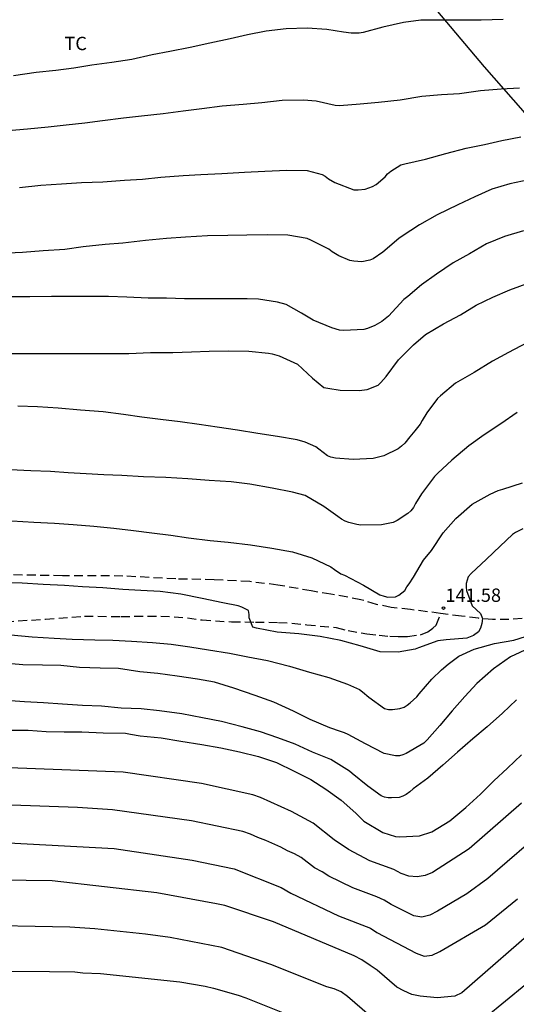
# Model space of a CAD drawing. Units: metres. Extents: x 589044 to 589394, y 4790790 to 4791040.
# Drawn here: x 589173 to 589201, y 4790897 to 4790953 of the extents above; entities that cross this region are included whole.
import ezdxf

# ---------------------------------------------------------------- set-up
doc = ezdxf.new("R2010")
doc.units = ezdxf.units.M
doc.linetypes.add('TRAZOS_NORMALES', pattern=[0.75, 0.5, -0.25])
for name, color, linetype in [('020104', 34, 'Continuous'), ('020204', 9, 'Continuous'), ('020308', 9, 'Continuous'), ('060128', 7, 'TRAZOS_NORMALES'), ('070101', 9, 'ALAMBRADA'), ('100301', 7, 'Continuous')]:
    doc.layers.add(name, color=color, linetype=linetype)
doc.layers.add('020105', color=24, linetype='Continuous', lineweight=30)
doc.styles.add('ARIAL', font='ARIAL.TTF', dxfattribs={"height": 1})
doc.linetypes.add('ALAMBRADA', pattern='A,1,[203,DONOSTI.shx,S=0.1,R=0,X=0,Y=0],1', length=2)

# ---------------------------------------------------------------- blocks, each defined once
blk = doc.blocks.new('COTAPU')
blk.add_circle((0, 0), 0.075)

msp = doc.modelspace()

# ---------------------------------------------------------------- linework, layer by layer
at = {"layer": '020104', "flags": 128}
for points, elevation in [([(589200.305, 4790952.575), (589199.071, 4790952.537), (589197.881, 4790952.537), (589196.851, 4790952.537), (589195.673, 4790952.537), (589194.709, 4790952.415), (589193.547, 4790952.143), (589192.431, 4790951.845), (589192.203, 4790951.811), (589191.757, 4790951.809), (589191.339, 4790951.875), (589190.391, 4790952.009), (589189.291, 4790952.083), (589188.096, 4790952.059), (589186.974, 4790951.925), (589185.93, 4790951.711), (589184.95, 4790951.483), (589183.808, 4790951.255), (589182.712, 4790950.997), (589181.556, 4790950.779), (589180.56, 4790950.584), (589179.424, 4790950.332), (589178.296, 4790950.156), (589177.178, 4790950.014), (589176.168, 4790949.84), (589175.148, 4790949.704), (589174.04, 4790949.598), (589172.772, 4790949.408)], 133), ([(589172.464, 4790946.328), (589173.544, 4790946.434), (589174.716, 4790946.54), (589175.722, 4790946.656), (589176.78, 4790946.768), (589177.778, 4790946.89), (589178.954, 4790947.052), (589179.966, 4790947.16), (589181.176, 4790947.288), (589182.316, 4790947.444), (589183.354, 4790947.564), (589184.496, 4790947.722), (589185.682, 4790947.809), (589186.733, 4790947.903), (589187.879, 4790948.035), (589189.083, 4790948.057), (589189.785, 4790947.997), (589190.867, 4790947.757), (589191.101, 4790947.751), (589192.265, 4790947.837), (589193.305, 4790947.921), (589194.513, 4790948.059), (589195.739, 4790948.259), (589196.835, 4790948.355), (589197.859, 4790948.423), (589199.039, 4790948.593), (589200.201, 4790948.681), (589201.223, 4790948.743)], 134), ([(589201.755, 4790943.565), (589200.691, 4790943.343), (589199.677, 4790943.029), (589198.725, 4790942.601), (589197.753, 4790942.161), (589196.601, 4790941.599), (589195.601, 4790941.033), (589194.639, 4790940.396), (589194.445, 4790940.27), (589193.551, 4790939.502), (589193.001, 4790939.126), (589192.819, 4790939.042), (589192.363, 4790938.958), (589191.907, 4790938.992), (589191.695, 4790939.034), (589191.073, 4790939.288), (589190.691, 4790939.516), (589190.509, 4790939.658), (589189.489, 4790940.16), (589189.287, 4790940.266), (589188.207, 4790940.458), (589187.063, 4790940.468), (589185.885, 4790940.458), (589184.821, 4790940.434), (589183.671, 4790940.418), (589182.449, 4790940.336), (589181.381, 4790940.258), (589180.183, 4790940.158), (589178.922, 4790940.008), (589177.916, 4790939.92), (589176.692, 4790939.788), (589175.654, 4790939.642), (589174.426, 4790939.568), (589173.28, 4790939.468), (589172.048, 4790939.414)], 136), ([(589201.451, 4790940.693), (589200.395, 4790940.369), (589199.375, 4790939.959), (589198.409, 4790939.401), (589197.499, 4790938.889), (589196.563, 4790938.262), (589195.723, 4790937.658), (589194.949, 4790936.998), (589194.731, 4790936.826), (589193.867, 4790935.904), (589193.493, 4790935.598), (589193.097, 4790935.374), (589192.677, 4790935.204), (589192.481, 4790935.14), (589191.343, 4790935.096), (589191.113, 4790935.11), (589190.669, 4790935.23), (589189.615, 4790935.676), (589188.961, 4790936.07), (589188.095, 4790936.554), (589187.621, 4790936.69), (589186.539, 4790936.842), (589185.915, 4790936.866), (589184.789, 4790936.866), (589183.595, 4790936.866), (589182.389, 4790936.878), (589181.371, 4790936.902), (589180.347, 4790936.902), (589179.141, 4790936.968), (589178.103, 4790936.992), (589177.098, 4790936.994), (589175.956, 4790936.994), (589174.9, 4790936.996), (589173.68, 4790936.978), (589172.424, 4790936.978)], 137), ([(589172.37, 4790933.8), (589173.572, 4790933.804), (589174.826, 4790933.804), (589175.865, 4790933.8), (589176.953, 4790933.8), (589178.179, 4790933.8), (589179.261, 4790933.8), (589180.467, 4790933.844), (589181.735, 4790933.848), (589182.773, 4790933.886), (589183.773, 4790933.934), (589184.873, 4790933.938), (589185.999, 4790933.924), (589187.105, 4790933.816), (589187.317, 4790933.768), (589187.713, 4790933.672), (589188.747, 4790933.196), (589189.583, 4790932.404), (589190.229, 4790931.878), (589190.439, 4790931.842), (589191.139, 4790931.738), (589192.207, 4790931.708), (589192.669, 4790931.772), (589193.275, 4790932.022), (589193.433, 4790932.164), (589193.737, 4790932.508), (589194.417, 4790933.448), (589195.271, 4790934.288), (589195.937, 4790934.86), (589196.955, 4790935.472), (589197.903, 4790935.964), (589198.795, 4790936.51), (589199.735, 4790936.972), (589200.683, 4790937.367), (589201.817, 4790937.789)], 138), ([(589201.637, 4790934.4), (589200.615, 4790933.86), (589199.703, 4790933.366), (589198.673, 4790932.736), (589197.631, 4790932.136), (589196.781, 4790931.416), (589196.621, 4790931.258), (589196.013, 4790930.464), (589195.755, 4790930.018), (589195.645, 4790929.812), (589195.349, 4790929.444), (589195.063, 4790929.102), (589194.773, 4790928.754), (589194.601, 4790928.576), (589194.411, 4790928.43), (589193.593, 4790928.04), (589193.001, 4790927.898), (589191.881, 4790927.84), (589190.873, 4790927.904), (589190.625, 4790927.96), (589190.429, 4790928.034), (589189.937, 4790928.422), (589189.779, 4790928.55), (589189.181, 4790928.81), (589188.731, 4790928.942), (589187.621, 4790929.126), (589186.507, 4790929.294), (589185.357, 4790929.488), (589184.227, 4790929.648), (589183.209, 4790929.802), (589182.149, 4790929.95), (589181.029, 4790930.078), (589179.979, 4790930.214), (589178.949, 4790930.374), (589177.815, 4790930.522), (589176.537, 4790930.612), (589175.277, 4790930.722), (589174.109, 4790930.788), (589173.015, 4790930.826)], 139), ([(589172.669, 4790924.388), (589173.905, 4790924.318), (589175.075, 4790924.252), (589176.119, 4790924.17), (589177.279, 4790924.084), (589178.403, 4790923.966), (589179.517, 4790923.832), (589180.549, 4790923.714), (589181.609, 4790923.586), (589182.619, 4790923.436), (589183.837, 4790923.282), (589184.835, 4790923.176), (589186.089, 4790923.044), (589187.301, 4790922.856), (589188.463, 4790922.644), (589189.547, 4790922.302), (589190.623, 4790921.804), (589190.815, 4790921.652), (589191.175, 4790921.404), (589191.385, 4790921.328), (589192.449, 4790920.772), (589193.379, 4790920.23), (589193.609, 4790920.144), (589193.831, 4790920.1), (589194.249, 4790920.12), (589194.437, 4790920.212), (589194.777, 4790920.47), (589194.893, 4790920.67), (589195.015, 4790920.834), (589195.277, 4790921.22), (589195.839, 4790922.168), (589196.273, 4790922.71), (589196.937, 4790923.714), (589197.657, 4790924.524), (589198.559, 4790925.316), (589199.581, 4790925.888), (589200.037, 4790926.1), (589200.285, 4790926.168), (589201.403, 4790926.514)], 141), ([(589201.427, 4790923.932), (589201.013, 4790923.728), (589200.839, 4790923.61), (589200.149, 4790922.958), (589199.379, 4790922.222), (589198.511, 4790921.43), (589198.347, 4790921.242), (589198.231, 4790920.866), (589198.231, 4790920.658), (589198.251, 4790920.458), (589198.563, 4790919.61), (589199.031, 4790919.179), (589199.146, 4790918.885), (589199.119, 4790918.61), (589199.045, 4790918.356), (589198.925, 4790918.146), (589198.65, 4790917.928), (589198.265, 4790917.78), (589197.101, 4790917.702), (589196.633, 4790917.634), (589195.541, 4790917.242), (589195.357, 4790917.16), (589194.399, 4790916.99), (589193.397, 4790917.024), (589192.265, 4790917.354), (589191.177, 4790917.66), (589190.017, 4790917.874), (589188.815, 4790918.028), (589187.603, 4790918.126), (589186.429, 4790918.348), (589186.231, 4790918.408), (589186.023, 4790918.922), (589186.023, 4790919.126), (589185.985, 4790919.338), (589185.605, 4790919.526), (589185.397, 4790919.596), (589184.541, 4790919.774), (589183.375, 4790920.014), (589182.173, 4790920.252), (589181.019, 4790920.41), (589179.933, 4790920.474), (589178.907, 4790920.524), (589177.781, 4790920.608), (589176.653, 4790920.672), (589175.631, 4790920.742), (589174.441, 4790920.805), (589173.253, 4790920.879), (589172.107, 4790920.923)], 142), ([(589172.613, 4790917.977), (589173.807, 4790917.867), (589175.045, 4790917.781), (589176.071, 4790917.725), (589177.341, 4790917.699), (589178.361, 4790917.669), (589179.405, 4790917.626), (589180.583, 4790917.534), (589181.633, 4790917.444), (589182.693, 4790917.292), (589183.741, 4790917.122), (589184.917, 4790916.94), (589185.939, 4790916.746), (589187.061, 4790916.526), (589188.289, 4790916.21), (589189.415, 4790915.88), (589190.497, 4790915.576), (589191.557, 4790915.198), (589192.225, 4790914.896), (589192.397, 4790914.774), (589192.755, 4790914.476), (589193.631, 4790913.834), (589193.857, 4790913.77), (589194.077, 4790913.768), (589194.505, 4790913.822), (589194.735, 4790913.908), (589194.905, 4790914.014), (589195.077, 4790914.148), (589195.449, 4790914.49), (589195.585, 4790914.66), (589196.297, 4790915.478), (589196.851, 4790916), (589197.212, 4790916.32), (589197.812, 4790916.77), (589198.688, 4790917.17), (589199.822, 4790917.482), (589200.912, 4790917.672), (589201.564, 4790917.884)], 143), ([(589201.772, 4790917.23), (589200.726, 4790916.738), (589199.774, 4790916.064), (589198.824, 4790915.234), (589198.162, 4790914.502), (589197.444, 4790913.708), (589196.754, 4790912.88), (589196.03, 4790912.078), (589195.84, 4790911.884), (589194.86, 4790911.304), (589194.668, 4790911.23), (589194.474, 4790911.178), (589194.246, 4790911.162), (589193.622, 4790911.304), (589192.565, 4790911.844), (589191.599, 4790912.36), (589191.383, 4790912.456), (589191.163, 4790912.53), (589190.559, 4790912.752), (589189.463, 4790913.204), (589188.519, 4790913.676), (589187.407, 4790914.188), (589186.365, 4790914.566), (589185.161, 4790914.968), (589184.071, 4790915.32), (589183.111, 4790915.49), (589181.979, 4790915.646), (589180.879, 4790915.791), (589179.879, 4790915.895), (589178.671, 4790916.075), (589177.635, 4790916.103), (589176.477, 4790916.131), (589175.431, 4790916.241), (589174.387, 4790916.259), (589173.295, 4790916.291), (589172.225, 4790916.375)], 144), ([(589172.415, 4790912.613), (589173.597, 4790912.611), (589174.599, 4790912.531), (589175.613, 4790912.519), (589176.613, 4790912.517), (589177.807, 4790912.461), (589179.073, 4790912.437), (589179.347, 4790912.387), (589179.897, 4790912.303), (589181.073, 4790912.183), (589182.177, 4790912.003), (589183.351, 4790911.811), (589184.429, 4790911.621), (589185.481, 4790911.399), (589186.539, 4790911.125), (589187.559, 4790910.795), (589188.547, 4790910.316), (589189.491, 4790909.838), (589190.339, 4790909.292), (589191.203, 4790908.682), (589192.028, 4790907.954), (589192.168, 4790907.788), (589192.468, 4790907.494), (589193.536, 4790906.856), (589194.248, 4790906.63), (589194.506, 4790906.61), (589195.61, 4790906.676), (589196.302, 4790906.89), (589197.304, 4790907.506), (589198.216, 4790908.26), (589199.032, 4790909.012), (589199.79, 4790909.77), (589200.548, 4790910.468), (589201.35, 4790911.23)], 146), ([(589201.351, 4790908.509), (589198.404, 4790905.932), (589196.339, 4790904.609), (589195.926, 4790904.438), (589195.466, 4790904.37), (589195.002, 4790904.398), (589194.577, 4790904.56), (589194.169, 4790904.775), (589192.802, 4790905.261), (589191.607, 4790905.893), (589190.805, 4790906.453), (589189.615, 4790907.38), (589188.399, 4790908.047), (589186.659, 4790908.831), (589186.222, 4790908.97), (589183.336, 4790909.608), (589178.925, 4790910.246), (589172.528, 4790910.498)], 147), ([(589202.838, 4790907.196), (589199.452, 4790904.262), (589198.272, 4790903.407), (589196.622, 4790902.425), (589196.186, 4790902.207), (589195.732, 4790902.091), (589195.29, 4790902.171), (589194.011, 4790902.817), (589193.624, 4790903.049), (589193.208, 4790903.246), (589191.848, 4790903.755), (589190.513, 4790904.399), (589190.13, 4790904.647), (589189.703, 4790904.867), (589188.95, 4790905.456), (589188.571, 4790905.657), (589188.183, 4790905.82), (589187.808, 4790906.028), (589186.952, 4790906.414), (589186.516, 4790906.577), (589186.102, 4790906.766), (589185.668, 4790906.906), (589182.775, 4790907.51), (589178.339, 4790908.135), (589176.371, 4790908.264), (589168.389, 4790908.553)], 148), ([(589172.484, 4790906.275), (589178.421, 4790905.949), (589182.819, 4790905.309), (589185.184, 4790904.807), (589187.815, 4790903.771), (589188.359, 4790903.45), (589191.053, 4790902.175), (589192.843, 4790901.472), (589193.214, 4790901.235), (589195.411, 4790900.063), (589195.861, 4790899.902), (589196.317, 4790899.952), (589196.754, 4790900.172), (589199.311, 4790901.669), (589201.119, 4790903.134)], 149), ([(589192.798, 4790896.56), (589191.555, 4790897.631), (589191.201, 4790897.901), (589190.809, 4790898.072), (589190.393, 4790898.185), (589187.235, 4790899.438), (589184.476, 4790900.391), (589181.569, 4790900.955), (589180.195, 4790901.143), (589177.349, 4790901.438), (589175.925, 4790901.53), (589170.04, 4790901.638)], 151), ([(589169.353, 4790899.084), (589174.789, 4790899.043), (589176.218, 4790899.014), (589176.67, 4790898.969), (589177.651, 4790898.927), (589182.119, 4790898.465), (589183.551, 4790898.214), (589184.025, 4790898.104), (589185.396, 4790897.716), (589185.834, 4790897.568), (589189.024, 4790896.294)], 152), ([(589201.589, 4790898.318), (589198.16, 4790895.505)], 151)]:
    msp.add_lwpolyline(points, dxfattribs=dict(at, elevation=elevation))
at = {"layer": '020105', "flags": 128}
for points, elevation in [([(589173.104, 4790943.138), (589174.296, 4790943.262), (589175.462, 4790943.338), (589176.592, 4790943.41), (589177.792, 4790943.458), (589179.012, 4790943.538), (589180.018, 4790943.606), (589181.054, 4790943.708), (589182.302, 4790943.804), (589183.303, 4790943.86), (589184.493, 4790943.922), (589185.759, 4790943.998), (589186.911, 4790944.054), (589188.137, 4790944.108), (589189.285, 4790944.092), (589190.121, 4790943.864), (589190.297, 4790943.766), (589190.493, 4790943.626), (589190.851, 4790943.412), (589191.919, 4790942.995), (589192.147, 4790942.991), (589192.557, 4790943.029), (589192.967, 4790943.179), (589193.165, 4790943.299), (589193.679, 4790943.731), (589193.811, 4790943.901), (589194.001, 4790944.047), (589194.561, 4790944.407), (589194.771, 4790944.461), (589195.939, 4790944.733), (589197.087, 4790945.039), (589198.231, 4790945.345), (589199.265, 4790945.555), (589200.243, 4790945.779), (589201.299, 4790945.979)], 135), ([(589201.103, 4790930.47), (589200.175, 4790929.842), (589199.247, 4790929.22), (589198.375, 4790928.606), (589197.419, 4790927.802), (589196.641, 4790927.058), (589196.457, 4790926.882), (589195.717, 4790925.91), (589195.389, 4790925.356), (589195.265, 4790925.14), (589195.113, 4790924.944), (589194.947, 4790924.788), (589194.341, 4790924.4), (589194.129, 4790924.29), (589193.469, 4790924.152), (589192.301, 4790924.15), (589192.071, 4790924.17), (589191.631, 4790924.282), (589191.415, 4790924.372), (589191.225, 4790924.478), (589191.015, 4790924.626), (589190.225, 4790925.184), (589189.181, 4790925.806), (589188.467, 4790926.004), (589187.323, 4790926.224), (589186.059, 4790926.444), (589185.013, 4790926.572), (589183.771, 4790926.662), (589182.579, 4790926.75), (589181.335, 4790926.826), (589180.085, 4790926.864), (589178.867, 4790926.932), (589177.853, 4790926.97), (589176.847, 4790927.028), (589175.847, 4790927.09), (589174.839, 4790927.154), (589173.743, 4790927.204), (589172.571, 4790927.258)], 140), ([(589201.064, 4790914.322), (589200.274, 4790913.574), (589199.418, 4790912.798), (589198.604, 4790912.126), (589197.742, 4790911.376), (589196.918, 4790910.644), (589196.072, 4790909.92), (589195.258, 4790909.306), (589195.056, 4790909.138), (589194.854, 4790909.004), (589194.668, 4790908.908), (589194.468, 4790908.832), (589194.038, 4790908.804), (589193.834, 4790908.812), (589193.634, 4790908.85), (589193.442, 4790908.928), (589192.704, 4790909.47), (589191.825, 4790910.174), (589191.675, 4790910.308), (589190.625, 4790910.956), (589189.577, 4790911.382), (589188.607, 4790911.832), (589187.635, 4790912.178), (589186.667, 4790912.524), (589185.621, 4790912.802), (589184.463, 4790913.105), (589183.397, 4790913.299), (589182.231, 4790913.527), (589180.981, 4790913.707), (589179.945, 4790913.807), (589178.817, 4790913.847), (589177.719, 4790913.961), (589176.641, 4790914.003), (589175.525, 4790914.079), (589174.451, 4790914.155), (589173.391, 4790914.213), (589172.327, 4790914.283)], 145), ([(589202.507, 4790901.778), (589197.996, 4790897.844), (589197.587, 4790897.648), (589196.601, 4790897.562), (589195.638, 4790897.646), (589195.174, 4790897.755), (589194.733, 4790897.95), (589194.323, 4790898.162), (589193.22, 4790899.124), (589192.836, 4790899.377), (589192.369, 4790899.706), (589191.932, 4790899.915), (589187.4, 4790901.83), (589184.648, 4790902.747), (589184.183, 4790902.853), (589180.819, 4790903.471), (589174.946, 4790904.132), (589170.535, 4790904.195)], 150)]:
    msp.add_lwpolyline(points, dxfattribs=dict(at, elevation=elevation))
at = {"layer": '060128'}
for points in [[(589196.791, 4790919.175, 141.534), (589195.099, 4790919.396, 141.329), (589194.005, 4790919.518, 141.189), (589193.187, 4790919.686, 141.179), (589192.301, 4790919.948, 141.229), (589190.623, 4790920.268, 141.289), (589189.511, 4790920.44, 141.363), (589187.639, 4790920.776, 141.391), (589186.059, 4790920.964, 141.475), (589184.047, 4790921.07, 141.537), (589181.889, 4790921.114, 141.615), (589178.921, 4790921.282, 141.743), (589175.521, 4790921.3, 141.865), (589172.299, 4790921.351, 141.907)], [(589172.287, 4790918.715, 142.863), (589174.559, 4790918.853, 142.677), (589176.751, 4790919.019, 142.591), (589178.803, 4790919.01, 142.437), (589181.051, 4790919.028, 142.327), (589182.547, 4790918.934, 142.269), (589183.373, 4790918.814, 142.207), (589185.027, 4790918.706, 142.129), (589186.375, 4790918.694, 142.051), (589187.667, 4790918.668, 142.007), (589188.425, 4790918.63, 141.937), (589189.265, 4790918.54, 141.901), (589190.913, 4790918.382, 141.805), (589191.589, 4790918.214, 141.723), (589192.649, 4790918.034, 141.689), (589193.329, 4790917.95, 141.679), (589193.927, 4790917.9, 141.675), (589194.407, 4790917.886, 141.675), (589194.939, 4790917.888, 141.665), (589195.657, 4790917.972, 141.663), (589196.071, 4790918.152, 141.655), (589196.359, 4790918.358, 141.629), (589196.549, 4790918.522, 141.595), (589196.791, 4790919.175, 141.574)], [(589202.874, 4790919.014, 143.125), (589200.636, 4790918.836, 142.535), (589199.716, 4790918.842, 142.055), (589198.919, 4790918.902, 141.861), (589197.965, 4790919.022, 141.677), (589196.791, 4790919.175, 141.534)]]:
    msp.add_polyline3d(points, dxfattribs=at)
at = {"layer": '070101'}
msp.add_polyline3d([(589182.737, 4790968.805, 129.352), (589185.266, 4790966.065, 129.865), (589189.142, 4790961.641, 131.005), (589192.266, 4790958.161, 131.963), (589196.009, 4790953.753, 132.885), (589199.241, 4790949.909, 133.851), (589201.425, 4790947.437, 135.065), (589204.537, 4790943.559, 137.163), (589209.583, 4790937.399, 138.755), (589213.878, 4790932.391, 140.613), (589218.19, 4790927.521, 142.925), (589220.536, 4790924.901, 143.975), (589220.998, 4790924.383, 144.188)], dxfattribs=at)

# ---------------------------------------------------------------- block references
at = {"layer": '020204', "rotation": 359.9987685839998}
msp.add_blockref('COTAPU', (589196.952, 4790919.482, 141.581), dxfattribs=at)

# ---------------------------------------------------------------- texts
at = {"layer": '020308', "style": 'ARIAL'}
msp.add_text('141.58', height=0.75, rotation=359.9988, dxfattribs=at).set_placement((589197.069, 4790919.829, 141.577))
at = {"layer": '100301', "style": 'ARIAL'}
msp.add_text('TC', height=0.75, rotation=359.9988, dxfattribs=at).set_placement((589175.63, 4790950.855))

doc.saveas('drawing.dxf')
